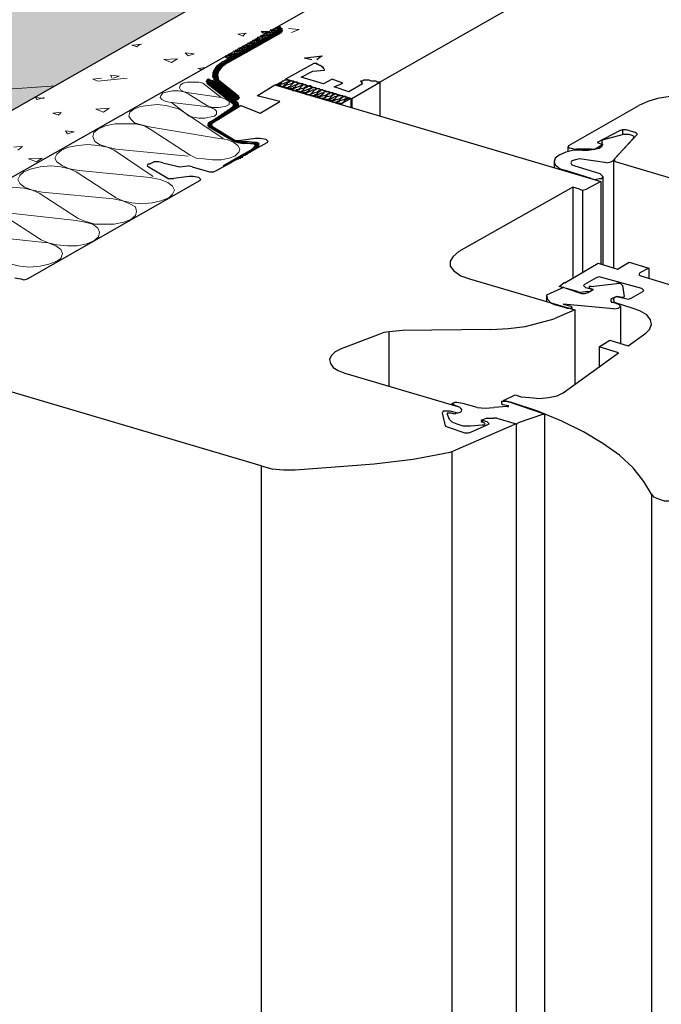
# Model space of a CAD drawing. Units: millimetres. Extents: x 542 to 1460, y 862 to 1959.
# Drawn here: x 1154 to 1243, y 1627 to 1763 of the extents above; entities that cross this region are included whole.
import ezdxf

# ---------------------------------------------------------------- set-up
doc = ezdxf.new("R2010")
doc.units = ezdxf.units.MM
doc.header["$LTSCALE"] = 2.54
doc.layers.get('0').update_dxf_attribs({"color": 5, "lineweight": 18, "true_color": 0x0000ff})
for name, color, linetype, lineweight, true_color in [('Linien GALA 0.25', 7, 'Continuous', 25, 0xadadad), ('Linien Wand 0.25', 7, 'Continuous', 25, 0xcc7f66), ('WAND Linien + Schraffur', 7, 'Continuous', 18, 0x37ccbd)]:
    doc.layers.add(name, color=color, linetype=linetype, lineweight=lineweight, true_color=true_color)

msp = doc.modelspace()

# ---------------------------------------------------------------- hatches: boundary and pattern name
at = {"linetype": 'Continuous', "lineweight": 0, "true_color": 0xd6d6d6}
msp.add_hatch(color=254, dxfattribs=at).paths.add_polyline_path([(803.94, 1952.94), (644.14, 1862.05), (1108.41, 1724.77), (1268.21, 1815.53), (803.94, 1952.94)])

# ---------------------------------------------------------------- linework, layer by layer
at = {"flags": 128}
msp.add_lwpolyline([(803.94, 1952.94), (644.14, 1862.05), (1108.41, 1724.77), (1268.21, 1815.53), (803.94, 1952.94)], dxfattribs=at)
at = {"layer": 'Linien GALA 0.25'}
for p, q in [((1108.41, 1724.77), (1268.21, 1815.53)), ((1189.65, 1761.63), (1190.19, 1761.77)), ((1190.05, 1761.77), (1190.19, 1761.77)), ((1190.45, 1761.5), (1190.19, 1761.77)), ((1182.41, 1756.94), (1189.78, 1761.1)), ((1183.08, 1756.81), (1190.45, 1760.96)), ((1187.5, 1760.43), (1188.84, 1760.56)), ((1187.64, 1761.1), (1188.58, 1761.1)), ((1187.91, 1760.03), (1187.64, 1760.56)), ((1187.91, 1760.56), (1189.11, 1760.7)), ((1188.17, 1760.83), (1189.52, 1760.96)), ((1188.58, 1760.43), (1188.31, 1760.96)), ((1188.58, 1760.96), (1189.78, 1761.1)), ((1188.58, 1760.43), (1189.38, 1760.43)), ((1188.98, 1760.56), (1188.71, 1761.1)), ((1188.84, 1761.23), (1189.92, 1761.23)), ((1188.84, 1760.56), (1189.65, 1760.56)), ((1189.25, 1760.83), (1188.98, 1761.37)), ((1188.98, 1760.7), (1189.92, 1760.7)), ((1189.25, 1761.37), (1189.92, 1761.5)), ((1189.25, 1760.83), (1190.19, 1760.83)), ((1189.65, 1760.96), (1189.38, 1761.5)), ((1189.52, 1760.96), (1190.32, 1760.96)), ((1189.65, 1761.63), (1190.32, 1761.63)), ((1189.78, 1761.5), (1189.65, 1761.63)), ((1189.92, 1761.23), (1189.78, 1761.5)), ((1189.78, 1761.5), (1190.45, 1761.5)), ((1189.78, 1761.1), (1190.59, 1761.23)), ((1189.78, 1761.1), (1190.45, 1761.1)), ((1189.92, 1761.37), (1190.59, 1761.5)), ((1189.92, 1761.23), (1190.59, 1761.37)), ((1185.09, 1759.09), (1186.43, 1759.09)), ((1185.49, 1758.55), (1185.22, 1759.09)), ((1185.49, 1759.22), (1186.7, 1759.36)), ((1185.76, 1758.82), (1185.63, 1759.36)), ((1185.76, 1759.49), (1187.1, 1759.49)), ((1186.16, 1758.95), (1185.9, 1759.49)), ((1186.16, 1759.62), (1187.37, 1759.76)), ((1186.57, 1759.22), (1186.3, 1759.76)), ((1186.3, 1759.09), (1187.1, 1759.09)), ((1186.43, 1759.89), (1187.77, 1759.89)), ((1186.83, 1759.36), (1186.57, 1759.89)), ((1186.57, 1759.22), (1187.37, 1759.22)), ((1186.7, 1759.36), (1187.64, 1759.36)), ((1186.83, 1760.03), (1188.17, 1760.16)), ((1187.24, 1759.62), (1186.97, 1760.16)), ((1186.97, 1759.49), (1187.77, 1759.49)), ((1187.24, 1759.62), (1188.04, 1759.62)), ((1187.5, 1759.76), (1187.37, 1760.29)), ((1187.37, 1759.76), (1188.31, 1759.76)), ((1187.64, 1759.89), (1188.58, 1759.89)), ((1187.91, 1760.03), (1188.71, 1760.03)), ((1188.17, 1760.16), (1188.98, 1760.16)), ((1188.31, 1760.29), (1189.25, 1760.29)), ((1182.68, 1757.75), (1184.02, 1757.75)), ((1182.95, 1757.48), (1182.81, 1757.75)), ((1183.08, 1757.88), (1184.29, 1758.01)), ((1183.35, 1757.48), (1183.21, 1758.01)), ((1183.35, 1758.01), (1184.69, 1758.15)), ((1183.75, 1757.61), (1183.48, 1758.15)), ((1183.75, 1758.28), (1184.96, 1758.42)), ((1183.75, 1757.61), (1184.55, 1757.75)), ((1184.15, 1757.88), (1183.88, 1758.42)), ((1184.02, 1758.42), (1185.36, 1758.55)), ((1184.02, 1757.75), (1184.82, 1757.88)), ((1184.42, 1758.01), (1184.15, 1758.55)), ((1184.15, 1757.88), (1185.09, 1758.01)), ((1184.42, 1758.68), (1185.76, 1758.68)), ((1184.42, 1758.01), (1185.36, 1758.15)), ((1184.82, 1758.28), (1184.55, 1758.82)), ((1184.69, 1758.82), (1186.03, 1758.95)), ((1184.69, 1758.15), (1185.49, 1758.28)), ((1185.09, 1758.42), (1184.96, 1758.95)), ((1184.96, 1758.28), (1185.76, 1758.28)), ((1185.09, 1758.42), (1186.03, 1758.42)), ((1185.36, 1758.55), (1186.16, 1758.55)), ((1185.63, 1758.68), (1186.43, 1758.68)), ((1185.76, 1758.82), (1186.7, 1758.82)), ((1186.03, 1758.95), (1186.97, 1758.95)), ((1193.67, 1757.48), (1196.08, 1757.75)), ((1195.28, 1757.21), (1195.95, 1757.75)), ((1181.61, 1756.27), (1182.28, 1756.27)), ((1181.74, 1756.41), (1182.54, 1756.41)), ((1181.87, 1756.54), (1182.68, 1756.54)), ((1182.01, 1756.54), (1182.81, 1756.67)), ((1182.14, 1756.67), (1183.08, 1756.81)), ((1182.41, 1756.81), (1183.21, 1756.94)), ((1182.54, 1756.94), (1183.48, 1757.08)), ((1182.81, 1757.48), (1183.62, 1757.61)), ((1182.81, 1757.08), (1183.75, 1757.21)), ((1183.08, 1757.21), (1183.88, 1757.34)), ((1183.35, 1757.34), (1184.15, 1757.48)), ((1183.48, 1757.48), (1184.42, 1757.61)), ((1194.88, 1756.67), (1190.99, 1754.53)), ((1193.54, 1757.48), (1194.61, 1757.21)), ((1195.01, 1756.67), (1194.88, 1756.67)), ((1195.15, 1756.67), (1195.01, 1756.67)), ((1195.28, 1756.67), (1195.15, 1756.67)), ((1195.41, 1756.54), (1195.28, 1756.67)), ((1195.55, 1756.54), (1195.41, 1756.54)), ((1195.68, 1756.41), (1195.55, 1756.54)), ((1195.82, 1756.41), (1195.68, 1756.41)), ((1195.95, 1756.27), (1195.82, 1756.41)), ((1196.08, 1756.27), (1195.95, 1756.27)), ((1196.08, 1756.14), (1196.08, 1756.27)), ((1180.93, 1755.47), (1181.74, 1755.6)), ((1180.93, 1755.33), (1181.61, 1755.47)), ((1180.93, 1755.2), (1181.61, 1755.33)), ((1180.93, 1755.2), (1181.61, 1755.2)), ((1180.93, 1755.07), (1181.61, 1755.07)), ((1180.93, 1754.93), (1181.61, 1754.93)), ((1181.07, 1755.74), (1181.87, 1755.74)), ((1181.07, 1755.6), (1181.74, 1755.6)), ((1181.2, 1755.87), (1181.87, 1755.87)), ((1181.34, 1756), (1182.01, 1756)), ((1181.47, 1756.14), (1182.14, 1756.14)), ((1193.13, 1754.8), (1194.74, 1755.6)), ((1194.74, 1755.6), (1196.35, 1755.74)), ((1196.22, 1756.14), (1196.08, 1756.14)), ((1196.22, 1756), (1196.22, 1756.14)), ((1196.35, 1755.87), (1196.22, 1756)), ((1196.35, 1755.74), (1196.35, 1755.87)), ((1180, 1754.26), (1181.07, 1754.39)), ((1180.13, 1754.39), (1180.67, 1754.39)), ((1180.13, 1754.13), (1181.2, 1754.26)), ((1180.13, 1754.13), (1182.01, 1754.13)), ((1180.13, 1753.99), (1183.75, 1751.18)), ((1180.26, 1753.99), (1182.14, 1754.13)), ((1180.4, 1753.86), (1182.28, 1753.99)), ((1180.53, 1753.72), (1182.41, 1753.86)), ((1181.34, 1754.13), (1180.67, 1754.39)), ((1180.67, 1753.59), (1182.54, 1753.72)), ((1180.8, 1754.13), (1184.42, 1751.31)), ((1180.8, 1753.59), (1182.68, 1753.59)), ((1180.93, 1754.8), (1181.61, 1754.8)), ((1180.93, 1753.46), (1182.81, 1753.59)), ((1181.07, 1754.66), (1181.61, 1754.8)), ((1181.07, 1754.53), (1181.74, 1754.66)), ((1181.2, 1754.53), (1181.74, 1754.53)), ((1181.2, 1754.39), (1181.74, 1754.39)), ((1181.34, 1754.26), (1181.87, 1754.26)), ((1181.34, 1754.13), (1183.88, 1752.12)), ((1184.55, 1752.12), (1181.74, 1754.39)), ((1187.1, 1752.25), (1189.52, 1753.72)), ((1189.52, 1753.72), (1234.43, 1740.45)), ((1189.65, 1753.72), (1191.12, 1754.53)), ((1189.78, 1753.72), (1189.65, 1753.72)), ((1198.5, 1751.04), (1189.65, 1753.72)), ((1189.92, 1753.72), (1189.78, 1753.72)), ((1190.05, 1753.72), (1189.92, 1753.72)), ((1190.19, 1753.86), (1190.05, 1753.72)), ((1190.05, 1753.59), (1190.19, 1753.72)), ((1190.19, 1753.59), (1190.05, 1753.59)), ((1190.32, 1753.99), (1190.19, 1753.86)), ((1190.19, 1753.72), (1190.32, 1753.86)), ((1190.32, 1753.59), (1190.19, 1753.59)), ((1190.45, 1754.13), (1190.32, 1753.99)), ((1190.32, 1753.86), (1190.59, 1753.86)), ((1190.45, 1753.46), (1190.32, 1753.59)), ((1190.59, 1754.26), (1190.45, 1754.13)), ((1190.72, 1754.26), (1190.59, 1754.26)), ((1190.59, 1753.86), (1191.12, 1754.13)), ((1190.72, 1753.59), (1190.59, 1753.46)), ((1190.86, 1754.39), (1190.72, 1754.26)), ((1190.86, 1753.72), (1190.72, 1753.59)), ((1190.72, 1753.46), (1190.86, 1753.59)), ((1190.99, 1754.39), (1190.86, 1754.39)), ((1190.99, 1753.72), (1190.86, 1753.72)), ((1190.86, 1753.59), (1190.99, 1753.59)), ((1190.99, 1754.53), (1200.11, 1751.85)), ((1191.12, 1754.39), (1190.99, 1754.39)), ((1191.26, 1753.99), (1190.99, 1753.72)), ((1190.99, 1753.59), (1191.12, 1753.72)), ((1191.12, 1754.53), (1199.97, 1751.85)), ((1191.26, 1754.39), (1191.12, 1754.39)), ((1191.12, 1754.13), (1191.26, 1754.13)), ((1191.12, 1753.72), (1191.66, 1753.86)), ((1191.39, 1754.39), (1191.26, 1754.39)), ((1191.26, 1754.13), (1191.39, 1754.26)), ((1191.39, 1754.13), (1191.26, 1753.99)), ((1191.53, 1754.39), (1191.39, 1754.39)), ((1191.39, 1754.26), (1191.53, 1754.26)), ((1191.53, 1754.13), (1191.39, 1754.13)), ((1191.53, 1754.26), (1191.53, 1754.39)), ((1191.66, 1754.26), (1191.53, 1754.26)), ((1191.53, 1754.26), (1191.53, 1754.13)), ((1191.66, 1753.59), (1191.53, 1753.46)), ((1191.79, 1754.26), (1191.66, 1754.26)), ((1191.66, 1753.86), (1191.93, 1753.99)), ((1191.93, 1753.86), (1191.66, 1753.59)), ((1192.06, 1754.26), (1191.79, 1754.26)), ((1191.79, 1753.46), (1192.33, 1753.72)), ((1192.06, 1753.99), (1191.93, 1753.99)), ((1191.93, 1753.99), (1191.93, 1753.86)), ((1191.93, 1753.99), (1192.06, 1753.99)), ((1192.2, 1754.13), (1192.06, 1754.26)), ((1192.2, 1754.13), (1192.06, 1753.99)), ((1192.06, 1753.99), (1192.06, 1754.13)), ((1192.06, 1754.13), (1192.2, 1754.13)), ((1192.33, 1754.13), (1192.2, 1754.13)), ((1192.46, 1753.72), (1192.2, 1753.32)), ((1192.46, 1754.13), (1192.33, 1754.13)), ((1192.33, 1753.72), (1192.46, 1753.72)), ((1192.33, 1753.32), (1193, 1753.59)), ((1192.6, 1754.13), (1192.46, 1754.13)), ((1192.46, 1753.72), (1192.6, 1753.86)), ((1192.6, 1753.72), (1192.46, 1753.72)), ((1192.73, 1753.99), (1192.6, 1754.13)), ((1192.73, 1753.86), (1192.6, 1753.72)), ((1192.6, 1753.86), (1192.73, 1753.86)), ((1192.73, 1753.86), (1192.73, 1753.99)), ((1192.87, 1753.86), (1192.73, 1753.86)), ((1193, 1753.86), (1192.87, 1753.86)), ((1193.13, 1753.86), (1193, 1753.86)), ((1193, 1753.59), (1193.13, 1753.59)), ((1196.22, 1753.86), (1193.13, 1754.8)), ((1193.27, 1753.86), (1193.13, 1753.86)), ((1193.13, 1753.59), (1193.27, 1753.72)), ((1193.27, 1753.59), (1193.13, 1753.46)), ((1193.4, 1753.86), (1193.27, 1753.86)), ((1193.4, 1753.72), (1193.27, 1753.59)), ((1193.27, 1753.72), (1193.4, 1753.72)), ((1193.4, 1753.72), (1193.4, 1753.86)), ((1193.54, 1753.72), (1193.4, 1753.72)), ((1193.67, 1753.72), (1193.54, 1753.72)), ((1193.81, 1753.72), (1193.67, 1753.72)), ((1193.94, 1753.59), (1193.81, 1753.72)), ((1193.81, 1753.46), (1193.94, 1753.59)), ((1194.21, 1753.59), (1194.07, 1753.46)), ((1194.34, 1753.59), (1194.21, 1753.59)), ((1194.48, 1753.59), (1194.34, 1753.59)), ((1194.61, 1753.46), (1194.48, 1753.59)), ((1197.42, 1754.53), (1196.22, 1753.86)), ((1198.9, 1753.99), (1197.42, 1754.53)), ((1197.69, 1753.46), (1198.9, 1753.99)), ((1201.58, 1753.86), (1199.7, 1752.79)), ((1200.11, 1751.85), (1203.99, 1754.13)), ((1201.45, 1754.26), (1201.31, 1754.26)), ((1201.31, 1754.26), (1201.58, 1753.86)), ((1201.58, 1754.26), (1201.45, 1754.26)), ((1201.71, 1754.39), (1201.58, 1754.26)), ((1201.98, 1754.39), (1201.71, 1754.39)), ((1202.12, 1754.39), (1201.98, 1754.39)), ((1202.39, 1754.39), (1202.12, 1754.39)), ((1202.52, 1754.39), (1202.39, 1754.39)), ((1202.79, 1754.26), (1202.52, 1754.39)), ((1202.92, 1754.26), (1202.79, 1754.26)), ((1203.06, 1754.26), (1202.92, 1754.26)), ((1203.19, 1754.26), (1203.06, 1754.26)), ((1203.32, 1754.26), (1203.19, 1754.26)), ((1203.46, 1754.26), (1203.32, 1754.26)), ((1203.59, 1754.13), (1203.46, 1754.26)), ((1203.73, 1754.13), (1203.59, 1754.13)), ((1203.86, 1754.13), (1203.73, 1754.13)), ((1203.99, 1754.13), (1203.86, 1754.13)), ((1203.99, 1754.13), (1203.99, 1749.43)), ((1181.07, 1753.32), (1182.95, 1753.46)), ((1181.2, 1753.19), (1183.08, 1753.32)), ((1181.34, 1753.05), (1183.21, 1753.19)), ((1181.47, 1753.05), (1183.35, 1753.05)), ((1181.61, 1752.92), (1183.48, 1753.05)), ((1181.74, 1752.79), (1183.62, 1752.92)), ((1181.87, 1752.65), (1183.75, 1752.79)), ((1182.01, 1752.52), (1183.88, 1752.65)), ((1182.14, 1752.52), (1184.02, 1752.52)), ((1182.28, 1752.38), (1184.15, 1752.52)), ((1182.41, 1752.25), (1184.29, 1752.38)), ((1182.54, 1752.12), (1184.42, 1752.25)), ((1190.19, 1751.45), (1187.1, 1752.25)), ((1190.59, 1753.46), (1190.45, 1753.46)), ((1190.86, 1753.32), (1190.72, 1753.46)), ((1190.99, 1753.32), (1190.86, 1753.32)), ((1191.12, 1753.32), (1190.99, 1753.32)), ((1191.26, 1753.32), (1191.12, 1753.32)), ((1191.39, 1753.46), (1191.26, 1753.32)), ((1191.39, 1753.32), (1191.53, 1753.46)), ((1191.53, 1753.46), (1191.39, 1753.46)), ((1191.39, 1753.19), (1191.39, 1753.32)), ((1191.53, 1753.19), (1191.39, 1753.19)), ((1191.53, 1753.46), (1191.66, 1753.46)), ((1191.66, 1753.19), (1191.53, 1753.19)), ((1191.66, 1753.46), (1191.79, 1753.46)), ((1191.79, 1753.19), (1191.66, 1753.19)), ((1191.93, 1753.19), (1191.79, 1753.19)), ((1191.93, 1753.05), (1191.93, 1753.19)), ((1191.93, 1753.19), (1192.06, 1753.19)), ((1192.06, 1753.19), (1191.93, 1753.19)), ((1192.06, 1752.92), (1191.93, 1753.05)), ((1192.06, 1753.19), (1192.2, 1753.32)), ((1192.2, 1753.32), (1192.06, 1753.32)), ((1192.06, 1753.32), (1192.06, 1753.19)), ((1192.2, 1752.92), (1192.06, 1752.92)), ((1192.2, 1753.32), (1192.33, 1753.32)), ((1192.33, 1752.92), (1192.2, 1752.92)), ((1192.46, 1753.05), (1192.33, 1752.92)), ((1192.6, 1753.05), (1192.46, 1753.05)), ((1192.6, 1752.92), (1192.73, 1753.05)), ((1192.73, 1753.05), (1192.6, 1753.05)), ((1192.73, 1752.79), (1192.6, 1752.92)), ((1192.87, 1753.19), (1192.73, 1753.05)), ((1192.73, 1753.05), (1192.87, 1753.05)), ((1192.87, 1752.79), (1192.73, 1752.79)), ((1193.13, 1753.46), (1192.87, 1753.19)), ((1192.87, 1753.05), (1193, 1753.19)), ((1193, 1752.79), (1192.87, 1752.79)), ((1193, 1753.19), (1193.54, 1753.32)), ((1193.13, 1752.79), (1193, 1752.79)), ((1193.27, 1752.92), (1193.13, 1752.79)), ((1193.13, 1752.65), (1193.13, 1752.79)), ((1193.13, 1752.79), (1193.27, 1752.79)), ((1193.27, 1752.65), (1193.13, 1752.65)), ((1193.4, 1753.05), (1193.27, 1752.92)), ((1193.27, 1752.79), (1193.4, 1752.92)), ((1193.4, 1752.65), (1193.27, 1752.65)), ((1193.67, 1753.32), (1193.4, 1753.05)), ((1193.4, 1752.92), (1193.54, 1752.92)), ((1193.54, 1752.65), (1193.4, 1752.65)), ((1193.54, 1753.32), (1193.67, 1753.46)), ((1193.54, 1752.92), (1194.21, 1753.19)), ((1193.67, 1752.65), (1193.54, 1752.65)), ((1193.67, 1753.46), (1193.81, 1753.46)), ((1193.81, 1753.32), (1193.67, 1753.32)), ((1193.81, 1752.65), (1193.67, 1752.65)), ((1193.94, 1753.46), (1193.81, 1753.32)), ((1193.94, 1752.79), (1193.81, 1752.65)), ((1193.81, 1752.52), (1193.81, 1752.65)), ((1193.81, 1752.65), (1193.94, 1752.65)), ((1193.94, 1752.38), (1193.81, 1752.52)), ((1194.07, 1753.46), (1193.94, 1753.46)), ((1193.94, 1752.65), (1194.07, 1752.79)), ((1194.07, 1752.79), (1193.94, 1752.79)), ((1194.07, 1752.38), (1193.94, 1752.38)), ((1194.34, 1753.19), (1194.07, 1752.79)), ((1194.07, 1752.79), (1194.21, 1752.79)), ((1194.21, 1752.38), (1194.07, 1752.38)), ((1194.21, 1753.19), (1194.34, 1753.19)), ((1194.21, 1752.79), (1194.74, 1753.05)), ((1194.34, 1752.38), (1194.21, 1752.38)), ((1194.34, 1753.19), (1194.48, 1753.32)), ((1194.48, 1753.19), (1194.34, 1753.19)), ((1194.48, 1752.52), (1194.34, 1752.38)), ((1194.48, 1752.25), (1194.34, 1752.38)), ((1194.34, 1752.38), (1194.48, 1752.38)), ((1194.61, 1753.32), (1194.48, 1753.32)), ((1194.48, 1753.32), (1194.48, 1753.19)), ((1194.48, 1753.32), (1194.61, 1753.32)), ((1194.48, 1752.38), (1194.48, 1752.52)), ((1194.48, 1752.52), (1194.61, 1752.52)), ((1194.61, 1752.52), (1194.48, 1752.52)), ((1194.74, 1752.25), (1194.48, 1752.25)), ((1194.61, 1753.32), (1194.61, 1753.46)), ((1194.74, 1753.32), (1194.61, 1753.32)), ((1194.88, 1752.92), (1194.61, 1752.65)), ((1194.61, 1752.52), (1194.88, 1752.65)), ((1194.61, 1752.65), (1194.61, 1752.52)), ((1194.88, 1753.32), (1194.74, 1753.32)), ((1194.74, 1753.05), (1194.88, 1753.05)), ((1194.88, 1752.25), (1194.74, 1752.25)), ((1195.01, 1753.32), (1194.88, 1753.32)), ((1195.01, 1753.05), (1194.88, 1752.92)), ((1194.88, 1753.05), (1195.01, 1753.05)), ((1194.88, 1752.65), (1195.41, 1752.79)), ((1195.01, 1752.38), (1194.88, 1752.25)), ((1195.15, 1753.32), (1195.01, 1753.32)), ((1195.01, 1753.05), (1195.15, 1753.19)), ((1195.15, 1753.05), (1195.01, 1753.05)), ((1195.15, 1752.38), (1195.01, 1752.38)), ((1195.01, 1752.12), (1195.01, 1752.25)), ((1195.01, 1752.25), (1195.15, 1752.25)), ((1195.15, 1753.19), (1195.15, 1753.32)), ((1195.28, 1753.19), (1195.15, 1753.05)), ((1195.28, 1752.52), (1195.15, 1752.38)), ((1195.15, 1752.25), (1195.28, 1752.38)), ((1195.41, 1753.19), (1195.28, 1753.19)), ((1195.55, 1752.79), (1195.28, 1752.52)), ((1195.28, 1752.38), (1195.41, 1752.38)), ((1195.55, 1753.19), (1195.41, 1753.19)), ((1195.41, 1752.79), (1195.55, 1752.92)), ((1195.41, 1752.38), (1195.95, 1752.65)), ((1195.68, 1753.19), (1195.55, 1753.19)), ((1195.55, 1752.92), (1195.68, 1752.92)), ((1195.68, 1752.79), (1195.55, 1752.79)), ((1195.82, 1753.05), (1195.68, 1753.19)), ((1195.68, 1752.92), (1195.82, 1753.05)), ((1195.82, 1752.92), (1195.68, 1752.79)), ((1195.82, 1752.25), (1195.68, 1752.12)), ((1195.95, 1753.05), (1195.82, 1752.92)), ((1196.22, 1752.52), (1195.82, 1752.25)), ((1195.82, 1752.12), (1195.95, 1752.25)), ((1196.08, 1753.05), (1195.95, 1753.05)), ((1195.95, 1752.65), (1196.22, 1752.65)), ((1195.95, 1752.25), (1196.08, 1752.25)), ((1196.22, 1752.92), (1196.08, 1753.05)), ((1196.08, 1752.25), (1196.62, 1752.38)), ((1196.35, 1752.92), (1196.22, 1752.92)), ((1196.35, 1752.79), (1196.22, 1752.65)), ((1196.22, 1752.65), (1196.35, 1752.79)), ((1196.22, 1752.65), (1196.22, 1752.52)), ((1196.35, 1752.79), (1196.49, 1752.92)), ((1196.49, 1752.92), (1196.35, 1752.92)), ((1196.49, 1752.79), (1196.35, 1752.79)), ((1196.62, 1752.79), (1196.49, 1752.79)), ((1196.75, 1752.38), (1196.49, 1752.12)), ((1196.75, 1752.79), (1196.62, 1752.79)), ((1196.62, 1752.38), (1196.75, 1752.52)), ((1196.62, 1752.12), (1197.29, 1752.25)), ((1196.89, 1752.79), (1196.75, 1752.79)), ((1196.89, 1752.52), (1196.75, 1752.38)), ((1196.75, 1752.52), (1196.89, 1752.52)), ((1197.02, 1752.79), (1196.89, 1752.79)), ((1196.89, 1752.52), (1197.02, 1752.65)), ((1197.02, 1752.52), (1196.89, 1752.52)), ((1197.02, 1752.65), (1197.02, 1752.79)), ((1197.16, 1752.65), (1197.02, 1752.52)), ((1197.29, 1752.65), (1197.16, 1752.65)), ((1197.42, 1752.25), (1197.16, 1751.98)), ((1197.56, 1752.65), (1197.29, 1752.65)), ((1197.29, 1752.25), (1197.42, 1752.38)), ((1197.56, 1752.38), (1197.42, 1752.25)), ((1197.42, 1752.38), (1197.56, 1752.38)), ((1197.56, 1752.52), (1197.56, 1752.65)), ((1197.56, 1752.38), (1197.56, 1752.52)), ((1197.56, 1752.52), (1197.69, 1752.52)), ((1197.69, 1752.52), (1197.56, 1752.52)), ((1197.69, 1752.38), (1197.56, 1752.38)), ((1199.7, 1752.79), (1197.69, 1753.46)), ((1197.83, 1752.52), (1197.69, 1752.38)), ((1197.96, 1752.52), (1197.83, 1752.52)), ((1198.1, 1752.38), (1197.96, 1752.52)), ((1197.96, 1752.12), (1198.1, 1752.25)), ((1198.23, 1752.38), (1198.1, 1752.38)), ((1198.23, 1752.25), (1198.1, 1752.12)), ((1198.1, 1752.25), (1198.23, 1752.25)), ((1198.23, 1752.25), (1198.23, 1752.38)), ((1198.36, 1752.25), (1198.23, 1752.25)), ((1198.5, 1752.25), (1198.36, 1752.25)), ((1198.63, 1752.25), (1198.5, 1752.25)), ((1198.77, 1752.25), (1198.63, 1752.25)), ((1198.9, 1752.25), (1198.77, 1752.25)), ((1198.9, 1752.12), (1198.9, 1752.25)), ((1180.93, 1748.5), (1184.82, 1750.91)), ((1182.68, 1751.98), (1184.55, 1752.12)), ((1182.81, 1751.98), (1183.48, 1751.98)), ((1182.95, 1751.85), (1183.62, 1751.85)), ((1183.08, 1751.71), (1183.75, 1751.71)), ((1183.21, 1751.58), (1183.88, 1751.58)), ((1183.35, 1751.45), (1184.02, 1751.58)), ((1183.48, 1751.98), (1184.55, 1751.98)), ((1183.48, 1751.98), (1184.02, 1751.71)), ((1183.48, 1751.45), (1184.15, 1751.45)), ((1183.62, 1751.85), (1184.69, 1751.98)), ((1183.62, 1751.31), (1184.29, 1751.31)), ((1183.75, 1751.18), (1184.42, 1751.18)), ((1183.88, 1751.71), (1184.55, 1751.85)), ((1183.88, 1751.04), (1184.55, 1751.04)), ((1183.88, 1750.91), (1184.55, 1751.04)), ((1183.88, 1750.78), (1184.55, 1750.91)), ((1184.55, 1751.85), (1184.55, 1752.12)), ((1184.82, 1750.91), (1187.5, 1749.84)), ((1187.5, 1749.84), (1190.19, 1751.45)), ((1195.15, 1752.12), (1195.01, 1752.12)), ((1195.28, 1751.98), (1195.15, 1752.12)), ((1195.41, 1752.12), (1195.28, 1751.98)), ((1195.55, 1752.12), (1195.41, 1752.12)), ((1195.68, 1752.12), (1195.55, 1752.12)), ((1195.68, 1751.98), (1195.68, 1752.12)), ((1195.68, 1752.12), (1195.82, 1752.12)), ((1195.82, 1751.85), (1195.68, 1751.98)), ((1195.95, 1751.85), (1195.82, 1751.85)), ((1196.08, 1751.85), (1195.95, 1751.85)), ((1196.22, 1751.85), (1196.08, 1751.85)), ((1196.22, 1751.85), (1196.35, 1751.98)), ((1196.35, 1751.98), (1196.22, 1751.85)), ((1196.22, 1751.71), (1196.22, 1751.85)), ((1196.35, 1751.71), (1196.22, 1751.71)), ((1196.49, 1752.12), (1196.35, 1751.98)), ((1196.35, 1751.98), (1196.49, 1751.98)), ((1196.49, 1751.71), (1196.35, 1751.71)), ((1196.49, 1751.98), (1196.62, 1752.12)), ((1196.62, 1751.71), (1196.49, 1751.71)), ((1196.75, 1751.71), (1196.62, 1751.71)), ((1196.89, 1751.71), (1196.75, 1751.71)), ((1197.02, 1751.85), (1196.89, 1751.71)), ((1196.89, 1751.58), (1196.89, 1751.71)), ((1196.89, 1751.71), (1197.02, 1751.71)), ((1197.02, 1751.58), (1196.89, 1751.58)), ((1197.16, 1751.98), (1197.02, 1751.85)), ((1197.02, 1751.71), (1197.16, 1751.85)), ((1197.16, 1751.58), (1197.02, 1751.58)), ((1197.16, 1751.85), (1197.29, 1751.85)), ((1197.29, 1751.58), (1197.16, 1751.58)), ((1197.29, 1751.85), (1197.83, 1752.12)), ((1197.42, 1751.58), (1197.29, 1751.58)), ((1197.42, 1751.45), (1197.56, 1751.58)), ((1197.56, 1751.58), (1197.42, 1751.58)), ((1197.56, 1751.31), (1197.42, 1751.45)), ((1197.69, 1751.71), (1197.56, 1751.71)), ((1197.56, 1751.71), (1197.56, 1751.58)), ((1197.56, 1751.58), (1197.69, 1751.58)), ((1197.69, 1751.31), (1197.56, 1751.31)), ((1197.96, 1751.98), (1197.69, 1751.71)), ((1197.69, 1751.58), (1197.96, 1751.71)), ((1197.83, 1751.31), (1197.69, 1751.31)), ((1197.83, 1752.12), (1197.96, 1752.12)), ((1197.96, 1751.31), (1197.83, 1751.31)), ((1198.1, 1752.12), (1197.96, 1751.98)), ((1197.96, 1751.71), (1198.5, 1751.85)), ((1198.1, 1751.45), (1197.96, 1751.31)), ((1198.1, 1751.31), (1198.23, 1751.45)), ((1198.23, 1751.45), (1198.1, 1751.45)), ((1198.1, 1751.18), (1198.1, 1751.31)), ((1198.23, 1751.18), (1198.1, 1751.18)), ((1198.36, 1751.58), (1198.23, 1751.45)), ((1198.23, 1751.45), (1198.36, 1751.45)), ((1198.36, 1751.18), (1198.23, 1751.18)), ((1198.63, 1751.85), (1198.36, 1751.58)), ((1198.36, 1751.45), (1198.5, 1751.58)), ((1198.5, 1751.18), (1198.36, 1751.18)), ((1198.5, 1751.85), (1198.63, 1751.98)), ((1199.97, 1751.85), (1198.5, 1751.04)), ((1198.5, 1751.58), (1199.03, 1751.71)), ((1198.63, 1751.18), (1198.5, 1751.18)), ((1198.77, 1751.98), (1198.63, 1751.85)), ((1198.63, 1751.98), (1198.77, 1751.98)), ((1198.77, 1751.18), (1198.63, 1751.18)), ((1198.77, 1751.98), (1198.9, 1752.12)), ((1198.9, 1751.98), (1198.77, 1751.98)), ((1198.9, 1751.31), (1198.77, 1751.18)), ((1199.03, 1752.12), (1198.9, 1752.12)), ((1198.9, 1752.12), (1198.9, 1751.98)), ((1199.03, 1751.31), (1198.9, 1751.31)), ((1199.17, 1752.12), (1199.03, 1752.12)), ((1199.03, 1751.71), (1199.3, 1751.85)), ((1199.3, 1751.71), (1199.03, 1751.45)), ((1199.03, 1751.45), (1199.03, 1751.31)), ((1199.3, 1752.12), (1199.17, 1752.12)), ((1199.44, 1751.98), (1199.3, 1752.12)), ((1199.3, 1751.85), (1199.44, 1751.85)), ((1199.44, 1751.71), (1199.3, 1751.71)), ((1199.44, 1751.85), (1199.57, 1751.98)), ((1199.57, 1751.98), (1199.44, 1751.98)), ((1199.57, 1751.85), (1199.44, 1751.85)), ((1199.44, 1751.85), (1199.44, 1751.71)), ((1199.7, 1751.85), (1199.57, 1751.85)), ((1199.84, 1751.85), (1199.7, 1751.85)), ((1199.97, 1751.85), (1199.84, 1751.85)), ((1199.97, 1751.85), (1199.97, 1750.64)), ((1200.11, 1751.85), (1200.11, 1750.64)), ((1230, 1745.41), (1239.66, 1750.91)), ((1180.8, 1748.76), (1183.62, 1750.64)), ((1182.01, 1749.57), (1182.68, 1749.57)), ((1182.14, 1749.7), (1182.81, 1749.7)), ((1182.41, 1749.84), (1183.08, 1749.84)), ((1182.54, 1749.97), (1183.35, 1749.97)), ((1182.81, 1750.1), (1183.48, 1750.1)), ((1182.95, 1750.24), (1183.75, 1750.24)), ((1183.21, 1750.37), (1183.88, 1750.37)), ((1183.35, 1750.51), (1184.15, 1750.51)), ((1183.62, 1750.64), (1184.29, 1750.64)), ((1183.75, 1750.78), (1184.42, 1750.78)), ((1180.4, 1748.5), (1180.93, 1748.63)), ((1180.4, 1748.36), (1180.8, 1748.5)), ((1180.4, 1748.23), (1180.8, 1748.36)), ((1180.4, 1748.23), (1180.8, 1748.23)), ((1180.53, 1748.63), (1181.2, 1748.63)), ((1180.8, 1748.76), (1181.34, 1748.76)), ((1180.93, 1748.9), (1181.61, 1748.9)), ((1181.2, 1749.03), (1181.87, 1749.03)), ((1181.34, 1749.17), (1182.01, 1749.17)), ((1181.61, 1749.3), (1182.28, 1749.3)), ((1181.74, 1749.43), (1182.41, 1749.43)), ((1180.4, 1748.09), (1180.8, 1748.09)), ((1183.62, 1746.08), (1180.4, 1747.96)), ((1180.53, 1747.96), (1180.93, 1747.96)), ((1180.67, 1747.83), (1181.07, 1747.83)), ((1184.02, 1746.08), (1180.93, 1747.96)), ((1180.93, 1747.69), (1181.2, 1747.83)), ((1181.07, 1747.69), (1181.47, 1747.69)), ((1181.2, 1747.56), (1181.61, 1747.56)), ((1181.34, 1747.42), (1181.74, 1747.42)), ((1181.61, 1747.29), (1182.01, 1747.42)), ((1181.74, 1747.29), (1182.14, 1747.29)), ((1181.87, 1747.16), (1182.28, 1747.16)), ((1182.14, 1747.02), (1182.41, 1747.02)), ((1182.28, 1746.89), (1182.68, 1746.89)), ((1182.41, 1746.75), (1182.81, 1746.89)), ((1236.97, 1747.42), (1233.89, 1745.81)), ((1234.83, 1746.22), (1237.38, 1746.89)), ((1236.3, 1743.54), (1239.39, 1746.89)), ((1237.38, 1747.56), (1237.38, 1746.89)), ((1239.12, 1747.16), (1237.91, 1747.56)), ((1181.47, 1741.93), (1188.44, 1745.81)), ((1182.54, 1746.75), (1182.95, 1746.75)), ((1182.81, 1746.62), (1183.08, 1746.62)), ((1182.95, 1746.49), (1183.35, 1746.49)), ((1183.08, 1746.35), (1183.48, 1746.49)), ((1183.35, 1746.35), (1183.62, 1746.35)), ((1183.48, 1746.22), (1183.88, 1746.22)), ((1183.62, 1746.08), (1184.02, 1746.08)), ((1183.88, 1745.95), (1184.29, 1745.95)), ((1184.02, 1746.08), (1185.36, 1745.95)), ((1184.15, 1745.95), (1184.82, 1745.95)), ((1184.55, 1745.81), (1185.76, 1745.81)), ((1186.83, 1746.35), (1184.82, 1746.08)), ((1185.22, 1745.68), (1186.83, 1745.81)), ((1186.43, 1745.68), (1185.22, 1745.68)), ((1186.83, 1745.81), (1185.36, 1745.95)), ((1186.16, 1745.68), (1187.24, 1745.68)), ((1186.7, 1745.55), (1187.37, 1745.68)), ((1187.5, 1746.35), (1186.83, 1746.35)), ((1186.83, 1745.41), (1187.37, 1745.55)), ((1187.24, 1745.28), (1187.37, 1745.68)), ((1188.31, 1746.22), (1187.5, 1746.35)), ((1234.69, 1745.55), (1233.62, 1744.88)), ((1233.89, 1745.81), (1234.69, 1745.55)), ((1238.85, 1746.35), (1236.04, 1743.27)), ((1185.22, 1744.21), (1182.41, 1742.6)), ((1184.96, 1744.07), (1185.49, 1744.07)), ((1185.22, 1744.21), (1186.16, 1744.74)), ((1185.22, 1744.21), (1185.76, 1744.21)), ((1185.36, 1744.07), (1187.24, 1745.28)), ((1185.49, 1744.34), (1185.9, 1744.34)), ((1185.63, 1744.47), (1186.16, 1744.47)), ((1185.9, 1744.61), (1186.3, 1744.61)), ((1186.16, 1744.74), (1186.57, 1744.74)), ((1186.3, 1744.88), (1186.7, 1744.88)), ((1186.43, 1745.01), (1186.97, 1745.01)), ((1186.57, 1745.14), (1187.1, 1745.14)), ((1186.7, 1745.28), (1187.24, 1745.28)), ((1186.83, 1745.41), (1187.37, 1745.41)), ((1229.87, 1745.14), (1229.87, 1744.61)), ((1230.67, 1744.88), (1230.14, 1745.01)), ((1230.67, 1744.88), (1231.08, 1744.88)), ((1233.09, 1744.88), (1231.08, 1744.88)), ((1231.88, 1744.74), (1232.68, 1744.74)), ((1233.09, 1744.88), (1233.62, 1744.88)), ((1172.09, 1742.87), (1172.35, 1742.87)), ((1174.1, 1743), (1175.84, 1742.6)), ((1182.54, 1742.6), (1182.95, 1742.73)), ((1182.68, 1742.73), (1183.21, 1742.87)), ((1182.95, 1742.87), (1183.48, 1743)), ((1183.21, 1743), (1183.62, 1743.13)), ((1183.35, 1743.13), (1183.88, 1743.27)), ((1183.62, 1743.27), (1184.15, 1743.4)), ((1183.88, 1743.4), (1184.29, 1743.54)), ((1184.15, 1743.54), (1184.55, 1743.54)), ((1184.29, 1743.67), (1184.82, 1743.67)), ((1184.55, 1743.8), (1185.09, 1743.8)), ((1184.82, 1743.94), (1185.22, 1743.94)), ((1227.99, 1743.27), (1227.99, 1742.33)), ((1235.23, 1743), (1231.48, 1743.54)), ((1250.51, 1738.98), (1236.44, 1743.13)), ((1174.77, 1740.85), (1172.09, 1742.46)), ((1175.84, 1742.6), (1176.38, 1742.46)), ((1176.38, 1742.46), (1177.58, 1742.6)), ((1178.12, 1742.46), (1177.58, 1742.6)), ((1178.12, 1742.46), (1180.53, 1741.79)), ((1182.41, 1742.6), (1182.68, 1742.6)), ((1233.09, 1740.85), (1229.6, 1741.93)), ((1230.81, 1742.6), (1234.29, 1741.52)), ((1155.46, 1727.05), (1179.19, 1740.59)), ((1177.72, 1741.12), (1175.57, 1740.85)), ((1178.25, 1741.12), (1177.72, 1741.12)), ((1179.06, 1740.99), (1178.25, 1741.12)), ((1234.43, 1740.45), (1232.42, 1739.38)), ((1230.54, 1739.65), (1214.85, 1730.8)), ((1231.48, 1739.38), (1230.54, 1739.65)), ((1229.47, 1726.51), (1234.02, 1729.19)), ((1234.02, 1729.19), (1236.71, 1728.39)), ((1236.71, 1728.39), (1238.31, 1729.32)), ((1238.31, 1729.32), (1241, 1728.52)), ((1241, 1728.52), (1239.79, 1727.85)), ((1241, 1728.52), (1241, 1727.18)), ((1153.72, 1727.18), (1154.52, 1727.05)), ((1216.33, 1727.05), (1230.81, 1722.76)), ((1228.66, 1725.97), (1229.33, 1726.51)), ((1229.47, 1726.51), (1229.33, 1726.51)), ((1233.76, 1727.18), (1232.15, 1726.24)), ((1240.06, 1725.7), (1234.69, 1727.18)), ((1239.92, 1727.45), (1244.75, 1725.97)), ((1228.93, 1725.7), (1226.92, 1724.77)), ((1231.21, 1725.3), (1228.66, 1725.97)), ((1229.33, 1725.84), (1231.75, 1725.03)), ((1231.21, 1725.3), (1231.61, 1725.17)), ((1232.55, 1725.3), (1231.61, 1725.17)), ((1232.28, 1725.84), (1233.35, 1725.57)), ((1232.55, 1725.3), (1232.95, 1725.3)), ((1232.68, 1725.17), (1233.35, 1725.57)), ((1233.35, 1725.57), (1232.95, 1725.7)), ((1233.35, 1725.57), (1232.95, 1725.3)), ((1233.09, 1725.97), (1236.57, 1726.38)), ((1237.38, 1726.11), (1237.64, 1724.63)), ((1238.58, 1724.36), (1240.19, 1725.3)), ((1226.92, 1724.77), (1226.92, 1723.83)), ((1236.57, 1724.63), (1235.77, 1724.23)), ((1235.9, 1723.83), (1236.04, 1723.83)), ((1236.04, 1723.83), (1236.84, 1723.56)), ((1236.17, 1724.36), (1236.57, 1724.63)), ((1236.17, 1724.36), (1236.17, 1724.23)), ((1236.3, 1723.83), (1236.17, 1724.23)), ((1236.3, 1723.83), (1236.57, 1723.69)), ((1236.57, 1724.63), (1237.64, 1724.36)), ((1237.11, 1724.5), (1236.57, 1724.63)), ((1227.59, 1723.69), (1228.26, 1723.43)), ((1230.81, 1722.76), (1227.99, 1721.55)), ((1229.73, 1723.02), (1228.26, 1723.43)), ((1236.17, 1722.89), (1229.2, 1723.56)), ((1229.2, 1723.56), (1230.27, 1723.29)), ((1230.4, 1723.16), (1230.4, 1722.89)), ((1238.72, 1723.02), (1236.57, 1723.69)), ((1219.28, 1720.07), (1207.08, 1719.94)), ((1187.64, 1701.31), (1128.11, 1718.87)), ((1203.59, 1719.27), (1198.63, 1717.39)), ((1234.16, 1717.66), (1235.63, 1718.6)), ((1235.63, 1718.6), (1238.18, 1717.8)), ((1238.18, 1717.8), (1240.59, 1719.54)), ((1236.84, 1716.86), (1234.16, 1717.66)), ((1234.16, 1717.66), (1234.16, 1714.85)), ((1229.2, 1711.36), (1236.84, 1716.86)), ((1199.17, 1714.04), (1214.72, 1709.48)), ((1221.02, 1710.29), (1222.63, 1711.09)), ((1222.09, 1710.02), (1221.02, 1710.29)), ((1221.02, 1710.29), (1222.09, 1710.02)), ((1222.63, 1711.09), (1223.43, 1710.82)), ((1214.05, 1709.89), (1213.91, 1709.89)), ((1214.05, 1709.75), (1214.72, 1709.48)), ((1215.39, 1709.89), (1214.59, 1710.02)), ((1214.99, 1709.35), (1214.72, 1709.48)), ((1214.99, 1709.35), (1214.72, 1709.48)), ((1214.99, 1709.35), (1215.26, 1708.95)), ((1214.99, 1709.35), (1215.26, 1708.95)), ((1215.12, 1708.68), (1215.26, 1708.95)), ((1215.12, 1708.68), (1215.26, 1708.95)), ((1217.4, 1709.35), (1215.39, 1709.89)), ((1221.56, 1709.48), (1219.68, 1709.35)), ((1220.89, 1709.75), (1221.69, 1709.62)), ((1226.65, 1708.41), (1221.56, 1710.15)), ((1212.57, 1708.54), (1212.98, 1706.8)), ((1213.24, 1708.41), (1213.51, 1707.74)), ((1214.72, 1708.54), (1213.65, 1708.81)), ((1214.32, 1708.41), (1213.78, 1708.54)), ((1214.45, 1708.54), (1214.32, 1708.41)), ((1214.72, 1708.54), (1214.45, 1708.54)), ((1215.12, 1708.68), (1214.72, 1708.54)), ((1215.12, 1708.68), (1214.72, 1708.54)), ((1217.94, 1707.61), (1218.34, 1707.74)), ((1217.94, 1707.61), (1218.34, 1707.74)), ((1218.74, 1707.34), (1217.94, 1707.61)), ((1218.2, 1707.47), (1217.94, 1707.61)), ((1218.74, 1707.87), (1218.34, 1707.74)), ((1218.74, 1707.87), (1218.34, 1707.74)), ((1218.74, 1707.87), (1219.68, 1707.87)), ((1218.74, 1707.87), (1219.68, 1707.87)), ((1220.08, 1707.87), (1219.68, 1707.87)), ((1220.08, 1707.87), (1219.68, 1707.87)), ((1220.08, 1707.87), (1222.76, 1707.07)), ((1220.08, 1707.87), (1222.76, 1707.07)), ((1226.52, 1708.41), (1223.03, 1707.2)), ((1226.52, 1708.41), (1226.65, 1708.41)), ((1212.98, 1706.8), (1213.24, 1706.67)), ((1213.24, 1706.67), (1215.66, 1705.86)), ((1222.76, 1707.07), (1214.05, 1703.32)), ((1216.46, 1706.8), (1218.07, 1706.94)), ((1216.6, 1706), (1218.74, 1706.94)), ((1217.94, 1707.34), (1218.2, 1707.47)), ((1218.34, 1707.2), (1217.94, 1707.34)), ((1213.65, 1703.18), (1214.05, 1703.32))]:
    msp.add_line(p, q, dxfattribs=at)
at = {"layer": 'Linien GALA 0.25', "flags": 128}
for points in [[(1189.92, 1761.37), (1189.78, 1761.5), (1189.52, 1761.5), (1189.25, 1761.37)], [(1189.78, 1761.1), (1189.92, 1761.37), (1189.78, 1761.5)], [(1190.45, 1760.96), (1190.59, 1761.23), (1190.45, 1761.5)], [(1182.81, 1757.75), (1182.68, 1757.61), (1182.95, 1757.48), (1183.21, 1757.48), (1183.62, 1757.48)], [(1182.41, 1756.94), (1181.47, 1756.27), (1181.07, 1755.6), (1180.93, 1754.93), (1181.34, 1754.13)], [(1183.08, 1756.81), (1182.28, 1756.27), (1181.74, 1755.6), (1181.61, 1755.07), (1181.74, 1754.39)], [(1180.67, 1754.39), (1180.4, 1754.53), (1180.13, 1754.39)], [(1252.53, 1751.71), (1250.92, 1752.12), (1249.17, 1752.25), (1247.43, 1752.38), (1245.69, 1752.38), (1243.95, 1752.12), (1242.2, 1751.85), (1240.86, 1751.45), (1239.66, 1750.91)], [(1183.62, 1750.64), (1183.88, 1750.91), (1183.75, 1751.18)], [(1184.02, 1751.71), (1184.42, 1751.71), (1184.55, 1751.85)], [(1184.42, 1750.64), (1184.55, 1750.91), (1184.42, 1751.31)], [(1180.8, 1748.76), (1180.4, 1748.5), (1180.26, 1748.23), (1180.4, 1747.96)], [(1180.93, 1748.5), (1180.8, 1748.23), (1180.93, 1747.96)], [(1237.91, 1747.56), (1237.38, 1747.56), (1236.97, 1747.42)], [(1238.85, 1746.35), (1238.98, 1746.62), (1238.72, 1746.75), (1238.31, 1746.89), (1237.91, 1746.89), (1237.38, 1746.89)], [(1239.39, 1746.89), (1239.39, 1747.02), (1239.12, 1747.16)], [(1183.62, 1746.08), (1184.42, 1745.81), (1185.22, 1745.68)], [(1184.02, 1746.08), (1184.29, 1746.08), (1184.82, 1746.08)], [(1186.83, 1745.41), (1186.7, 1745.55), (1186.43, 1745.68)], [(1187.37, 1745.68), (1187.1, 1745.81), (1186.83, 1745.81)], [(1188.44, 1745.81), (1188.58, 1745.95), (1188.31, 1746.22)], [(1232.68, 1744.74), (1233.49, 1744.88), (1234.16, 1745.01), (1234.56, 1745.28), (1234.69, 1745.55), (1234.56, 1745.81)], [(1234.83, 1746.22), (1234.56, 1746.08), (1234.56, 1745.81)], [(1186.16, 1744.74), (1186.57, 1745.01), (1186.83, 1745.41)], [(1231.88, 1744.74), (1230.67, 1744.74), (1229.6, 1744.47), (1228.66, 1744.07), (1228.13, 1743.67), (1227.99, 1743.13), (1228.13, 1742.73), (1228.8, 1742.19), (1229.6, 1741.93)], [(1230, 1745.41), (1229.87, 1745.14), (1230.14, 1745.01)], [(1172.09, 1742.87), (1171.95, 1742.6), (1172.09, 1742.46)], [(1174.1, 1743), (1173.56, 1743.13), (1172.89, 1743.13), (1172.35, 1742.87)], [(1231.48, 1743.54), (1230.94, 1743.4), (1230.4, 1743.27), (1230.27, 1743), (1230.4, 1742.73), (1230.81, 1742.6)], [(1235.23, 1743), (1235.77, 1743.13), (1236.04, 1743.27)], [(1236.3, 1743.54), (1236.3, 1743.27), (1236.44, 1743.13)], [(1180.53, 1741.79), (1181.07, 1741.79), (1181.47, 1741.93)], [(1233.09, 1740.85), (1233.62, 1740.72), (1234.16, 1740.85), (1234.56, 1740.85), (1234.69, 1741.12), (1234.56, 1741.26), (1234.29, 1741.52)], [(1174.77, 1740.85), (1175.17, 1740.85), (1175.57, 1740.85)], [(1179.19, 1740.59), (1179.33, 1740.72), (1179.06, 1740.99)], [(1231.48, 1739.38), (1231.88, 1739.25), (1232.42, 1739.38)], [(1214.85, 1730.8), (1214.05, 1730.13), (1213.65, 1729.46), (1213.65, 1728.79), (1214.18, 1728.12), (1215.12, 1727.45), (1216.33, 1727.05)], [(1239.79, 1727.85), (1239.66, 1727.58), (1239.92, 1727.45)], [(1154.52, 1727.05), (1154.93, 1726.91), (1155.46, 1727.05)], [(1234.69, 1727.18), (1234.16, 1727.31), (1233.76, 1727.18)], [(1229.33, 1725.84), (1229.2, 1725.84), (1228.93, 1725.7)], [(1231.75, 1725.03), (1232.15, 1725.03), (1232.68, 1725.17)], [(1232.15, 1726.24), (1232.01, 1726.11), (1232.28, 1725.84)], [(1233.09, 1725.97), (1232.82, 1725.97), (1232.82, 1725.84), (1232.95, 1725.7)], [(1237.38, 1726.11), (1237.11, 1726.38), (1236.57, 1726.38)], [(1240.19, 1725.3), (1240.33, 1725.44), (1240.06, 1725.7)], [(1226.92, 1724.77), (1227.05, 1724.23), (1227.59, 1723.69)], [(1235.77, 1724.23), (1235.77, 1723.96), (1235.9, 1723.83)], [(1237.11, 1724.5), (1237.38, 1724.5), (1237.64, 1724.5), (1237.64, 1724.63)], [(1237.64, 1724.36), (1238.18, 1724.23), (1238.58, 1724.36)], [(1229.73, 1723.02), (1230, 1723.02), (1230.27, 1723.02), (1230.4, 1723.16), (1230.27, 1723.29)], [(1236.17, 1722.89), (1236.84, 1723.02), (1237.11, 1723.29), (1236.84, 1723.56)], [(1240.59, 1719.54), (1241.13, 1720.07), (1241.4, 1720.74), (1241.26, 1721.41), (1240.73, 1722.09), (1239.79, 1722.62), (1238.72, 1723.02)], [(1219.28, 1720.07), (1221.69, 1720.21), (1223.97, 1720.48), (1226.11, 1721.01), (1227.99, 1721.55)], [(1207.08, 1719.94), (1205.74, 1719.81), (1204.53, 1719.67), (1203.59, 1719.27)], [(1198.63, 1717.39), (1197.83, 1716.99), (1197.29, 1716.45), (1197.02, 1715.92), (1197.16, 1715.38), (1197.56, 1714.85), (1198.23, 1714.44), (1199.17, 1714.04)], [(1223.43, 1710.82), (1224.64, 1710.69), (1225.98, 1710.56), (1227.19, 1710.69), (1228.39, 1710.96), (1229.2, 1711.36)], [(1213.91, 1709.89), (1213.91, 1709.75), (1214.05, 1709.75)], [(1214.59, 1710.02), (1214.32, 1710.02), (1214.05, 1709.89)], [(1217.4, 1709.35), (1218.47, 1709.22), (1219.68, 1709.35)], [(1221.56, 1710.15), (1221.15, 1710.15), (1220.75, 1710.15), (1220.75, 1709.89), (1220.89, 1709.75)], [(1221.56, 1709.48), (1221.69, 1709.48), (1221.69, 1709.62)], [(1241.4, 1697.42), (1240.33, 1699.16), (1238.85, 1701.04), (1236.97, 1702.78), (1234.69, 1704.39), (1232.01, 1706), (1229.06, 1707.47), (1225.71, 1708.81), (1222.09, 1710.02)], [(1213.65, 1708.81), (1213.11, 1708.81), (1212.71, 1708.81), (1212.57, 1708.54)], [(1213.78, 1708.54), (1213.51, 1708.54), (1213.24, 1708.54), (1213.24, 1708.41)], [(1213.51, 1707.74), (1213.91, 1707.34), (1214.59, 1707.07), (1215.39, 1706.8), (1216.46, 1706.8)], [(1218.07, 1706.94), (1218.34, 1706.94), (1218.47, 1707.07), (1218.34, 1707.2)], [(1218.74, 1706.94), (1219.01, 1707.07), (1218.74, 1707.34)], [(1222.76, 1707.07), (1222.9, 1707.07), (1223.03, 1707.2)], [(1215.66, 1705.86), (1216.19, 1705.86), (1216.6, 1706)], [(1192.33, 1700.77), (1197.83, 1701.17), (1203.19, 1701.57), (1208.55, 1702.24), (1213.65, 1703.18)], [(1187.64, 1701.31), (1189.11, 1700.9), (1190.72, 1700.77), (1192.33, 1700.77)], [(1241.4, 1697.42), (1241.67, 1697.02), (1242.34, 1696.75), (1243.14, 1696.48), (1244.08, 1696.48)]]:
    msp.add_lwpolyline(points, dxfattribs=at)
at = {"layer": 'Linien Wand 0.25'}
for p, q in [((1308.56, 1813.52), (1203.99, 1754.13)), ((1278.94, 1812.31), (1119, 1721.55)), ((1236.17, 1743.4), (1236.17, 1728.52)), ((1234.43, 1740.45), (1234.43, 1729.06)), ((1234.69, 1741.12), (1234.69, 1729.06)), ((1230.54, 1739.65), (1230.54, 1727.18)), ((1231.88, 1739.25), (1231.88, 1727.98)), ((1230.81, 1722.76), (1230.81, 1712.57)), ((1237.11, 1723.29), (1237.11, 1718.06)), ((1205.2, 1719.81), (1205.2, 1712.3)), ((1226.65, 1708.41), (1226.65, 1342.15)), ((1222.76, 1707.07), (1222.76, 1341.34)), ((1213.91, 1703.18), (1213.91, 1339.73)), ((1187.64, 1701.31), (1187.64, 1331.96)), ((1241.4, 1697.42), (1241.4, 1347.37))]:
    msp.add_line(p, q, dxfattribs=at)
at = {"layer": 'WAND Linien + Schraffur'}
for p, q in [((1184.42, 1760.7), (1185.63, 1760.83)), ((1184.42, 1760.7), (1185.22, 1760.43)), ((1185.09, 1760.43), (1185.49, 1760.83)), ((1187.64, 1761.1), (1187.91, 1760.83)), ((1187.91, 1760.83), (1188.31, 1760.83)), ((1188.17, 1760.16), (1188.04, 1760.7)), ((1191.39, 1761.5), (1192.87, 1761.37)), ((1191.79, 1760.96), (1192.87, 1761.37)), ((1169.81, 1759.22), (1170.61, 1758.95)), ((1169.94, 1759.22), (1171.15, 1759.36)), ((1170.48, 1758.95), (1171.01, 1759.36)), ((1187.1, 1760.29), (1188.44, 1760.29)), ((1177.18, 1758.15), (1178.39, 1758.01)), ((1177.18, 1758.15), (1177.58, 1757.75)), ((1177.58, 1757.75), (1178.39, 1758.01)), ((1174.23, 1757.21), (1176.11, 1757.34)), ((1174.23, 1757.21), (1175.3, 1756.81)), ((1175.3, 1756.81), (1176.11, 1757.34)), ((1166.86, 1755.07), (1168.06, 1754.93)), ((1166.86, 1755.07), (1167.13, 1754.66)), ((1167.26, 1754.66), (1168.06, 1754.93)), ((1178.92, 1756), (1179.46, 1755.87)), ((1179.06, 1756), (1179.86, 1756.14)), ((1037.35, 1745.68), (1159.35, 1753.59)), ((1164.44, 1754.53), (1165.65, 1754.66)), ((1164.44, 1754.53), (1165.12, 1754.26)), ((1165.12, 1754.26), (1169.2, 1754.66)), ((1179.59, 1753.99), (1182.14, 1751.98)), ((1180.13, 1754.39), (1180.13, 1753.99)), ((1177.58, 1752.52), (1180.13, 1750.91)), ((1177.72, 1752.65), (1182.14, 1751.98)), ((1156.54, 1751.98), (1157.74, 1751.85)), ((1156.54, 1751.98), (1156.8, 1751.71)), ((1156.8, 1751.71), (1157.74, 1751.98)), ((1175.3, 1751.31), (1180, 1750.78)), ((1177.72, 1749.43), (1175.3, 1751.31)), ((1158.95, 1749.84), (1160.15, 1749.97)), ((1158.95, 1749.84), (1159.75, 1749.57)), ((1159.62, 1749.57), (1160.02, 1749.84)), ((1164.85, 1750.37), (1166.72, 1750.51)), ((1164.85, 1750.37), (1165.92, 1749.97)), ((1165.92, 1749.97), (1166.72, 1750.51)), ((1176.38, 1750.37), (1182.41, 1746.35)), ((1160.69, 1747.42), (1161.9, 1747.29)), ((1160.69, 1747.42), (1160.96, 1747.02)), ((1160.96, 1747.02), (1161.9, 1747.29)), ((1172.22, 1747.96), (1181.87, 1746.35)), ((1172.49, 1747.56), (1177.85, 1744.07)), ((1153.59, 1745.14), (1154.79, 1745.28)), ((1154.12, 1744.74), (1154.66, 1745.14)), ((1167.39, 1744.74), (1172.76, 1741.12)), ((1167.66, 1744.88), (1177.58, 1743.94)), ((1155.6, 1743.54), (1157.47, 1743.67)), ((1155.6, 1743.54), (1156.67, 1743.13)), ((1156.67, 1743.13), (1157.47, 1743.67)), ((1162.17, 1741.79), (1167.66, 1738.17)), ((1162.57, 1741.93), (1172.35, 1740.99)), ((1157.07, 1738.84), (1162.43, 1735.36)), ((1157.47, 1738.98), (1167.26, 1738.04)), ((1152.25, 1736.16), (1162.17, 1735.09)), ((1151.98, 1735.89), (1157.34, 1732.41)), ((1147.15, 1733.21), (1156.94, 1732.14))]:
    msp.add_line(p, q, dxfattribs=at)
at = {"layer": 'WAND Linien + Schraffur', "flags": 128}
for points in [[(1179.59, 1753.99), (1179.06, 1754.13), (1178.25, 1754.13), (1177.45, 1754.13), (1176.91, 1753.99), (1176.51, 1753.72), (1176.38, 1753.32), (1176.51, 1753.05), (1177.05, 1752.79), (1177.72, 1752.65)], [(1177.58, 1752.52), (1177.05, 1752.79), (1176.24, 1752.92), (1175.44, 1752.92), (1174.77, 1752.79), (1174.1, 1752.65), (1173.83, 1752.25), (1173.7, 1751.98), (1173.96, 1751.71), (1174.5, 1751.45), (1175.3, 1751.31)], [(1176.38, 1750.37), (1175.57, 1750.64), (1174.5, 1750.91), (1173.29, 1751.04), (1172.09, 1750.91), (1171.01, 1750.78), (1170.08, 1750.37), (1169.54, 1749.97), (1169.41, 1749.43), (1169.67, 1749.03), (1170.21, 1748.5), (1171.15, 1748.23), (1172.22, 1747.96)], [(1180.13, 1750.91), (1180.93, 1750.64), (1181.74, 1750.64), (1182.68, 1750.78), (1183.21, 1751.04), (1183.21, 1751.45), (1182.81, 1751.71), (1182.14, 1751.98)], [(1177.72, 1749.43), (1178.25, 1749.3), (1179.06, 1749.17), (1179.86, 1749.17), (1180.53, 1749.3), (1181.2, 1749.43), (1181.47, 1749.7), (1181.47, 1750.1), (1181.2, 1750.37), (1180.67, 1750.64), (1180, 1750.78)], [(1172.49, 1747.56), (1171.55, 1748.09), (1170.34, 1748.36), (1168.87, 1748.36), (1167.53, 1748.36), (1166.19, 1748.09), (1165.25, 1747.69), (1164.58, 1747.16), (1164.44, 1746.62), (1164.71, 1745.95), (1165.38, 1745.55), (1166.46, 1745.14), (1167.66, 1744.88)], [(1167.39, 1744.74), (1166.46, 1745.14), (1165.12, 1745.41), (1163.77, 1745.55), (1162.43, 1745.41), (1161.09, 1745.14), (1160.15, 1744.74), (1159.48, 1744.21), (1159.22, 1743.67), (1159.48, 1743.13), (1160.29, 1742.6), (1161.23, 1742.19), (1162.57, 1741.93)], [(1177.85, 1744.07), (1178.66, 1743.67), (1179.73, 1743.54), (1180.93, 1743.4), (1182.14, 1743.4), (1183.21, 1743.67), (1184.02, 1743.94), (1184.55, 1744.47), (1184.69, 1744.88), (1184.42, 1745.41), (1183.88, 1745.81), (1182.95, 1746.22), (1181.87, 1746.35)], [(1162.17, 1741.79), (1161.23, 1742.19), (1160.02, 1742.46), (1158.68, 1742.6), (1157.21, 1742.46), (1156, 1742.19), (1154.93, 1741.79), (1154.39, 1741.26), (1154.12, 1740.72), (1154.39, 1740.18), (1155.06, 1739.65), (1156.13, 1739.25), (1157.47, 1738.98)], [(1167.66, 1738.17), (1168.6, 1737.77), (1169.81, 1737.5), (1171.15, 1737.37), (1172.62, 1737.5), (1173.83, 1737.77), (1174.9, 1738.17), (1175.44, 1738.71), (1175.71, 1739.25), (1175.44, 1739.78), (1174.77, 1740.32), (1173.7, 1740.72), (1172.35, 1740.99)], [(1157.07, 1738.84), (1156.13, 1739.25), (1154.93, 1739.51), (1153.45, 1739.65), (1152.11, 1739.51), (1150.77, 1739.38), (1149.83, 1738.98), (1149.16, 1738.44), (1149.03, 1737.77), (1149.3, 1737.23), (1149.97, 1736.7), (1151.04, 1736.3), (1152.25, 1736.16)], [(1162.43, 1735.36), (1163.37, 1734.96), (1164.71, 1734.55), (1166.05, 1734.55), (1167.39, 1734.55), (1168.74, 1734.82), (1169.67, 1735.22), (1170.34, 1735.76), (1170.48, 1736.3), (1170.34, 1736.97), (1169.54, 1737.37), (1168.6, 1737.77), (1167.26, 1738.04)], [(1157.34, 1732.41), (1158.28, 1732.01), (1159.48, 1731.74), (1160.96, 1731.6), (1162.3, 1731.6), (1163.64, 1731.87), (1164.58, 1732.27), (1165.25, 1732.81), (1165.38, 1733.48), (1165.12, 1734.02), (1164.44, 1734.55), (1163.37, 1734.82), (1162.17, 1735.09)], [(1152.11, 1729.46), (1153.18, 1729.06), (1154.39, 1728.79), (1155.73, 1728.65), (1157.21, 1728.79), (1158.41, 1729.06), (1159.48, 1729.46), (1160.02, 1729.86), (1160.29, 1730.53), (1160.02, 1731.07), (1159.35, 1731.6), (1158.28, 1732.01), (1156.94, 1732.14)]]:
    msp.add_lwpolyline(points, dxfattribs=at)

doc.saveas('drawing.dxf')
